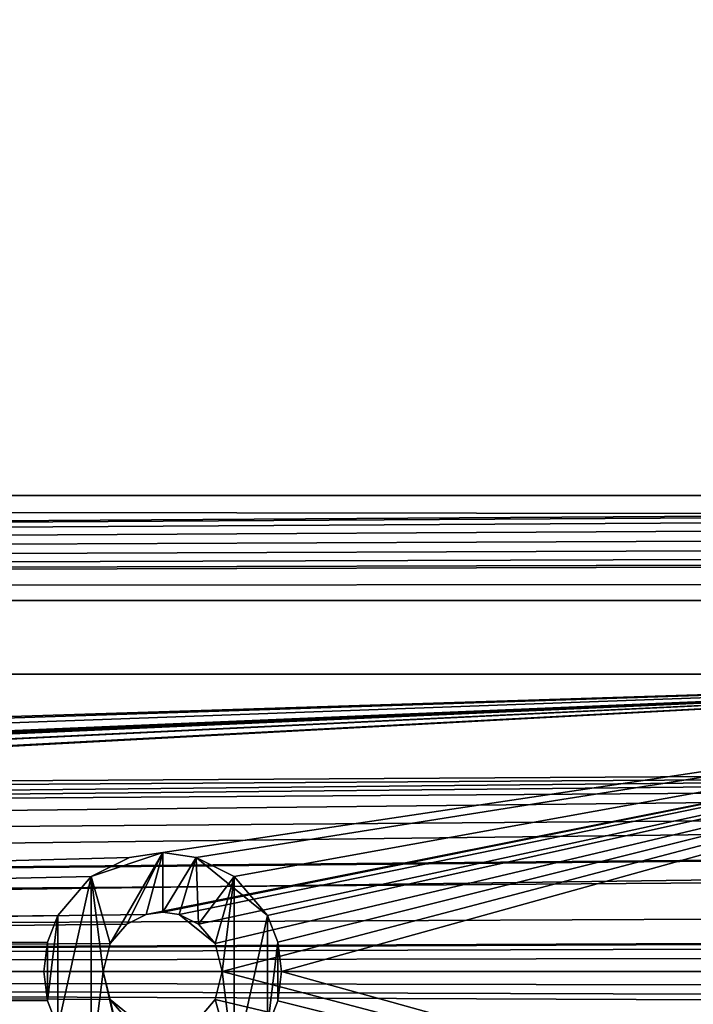
# Model space of a CAD drawing. Units: inches. Extents: x -3.9 to 59.1, y -28.3 to 27.6.
# Drawn here: x 18.7 to 19.6, y -24.5 to -23.2 of the extents above; entities that cross this region are included whole.
import ezdxf

# ---------------------------------------------------------------- set-up
doc = ezdxf.new("R2010")
doc.units = ezdxf.units.IN
doc.header["$MEASUREMENT"] = 0
doc.layers.add('72_EGR_BASE_CUSTOMARTICLE', color=7, linetype='Continuous')
doc.layers.add('SKP_Layer 01_D3G', color=7, linetype='Continuous')

# ---------------------------------------------------------------- blocks, each defined once
blk = doc.blocks.new('893e3b75-d375-4cc9-b5fd-f732340be501')
at = {"layer": 'SKP_Layer 01_D3G', "color": 0}
for points in [[(-29.1339, 13.7008, 0.3937), (-29.1339, -13.7008, 0.3937), (29.1339, -13.7008, 0.3937)], [(-29.1339, -13.7008, 0), (29.1339, 13.7008, 0), (29.1339, -13.7008, 0)], [(-29.1339, -13.7008, 0), (-29.1339, 13.7008, 0), (29.1339, 13.7008, 0)], [(-29.1339, 13.7008, 0.3937), (29.1339, -13.7008, 0.3937), (29.1339, 13.7008, 0.3937)]]:
    blk.add_3dface(points, dxfattribs=at)
blk = doc.blocks.new('4718986f-e222-4407-9c99-1d0125fdf2fd')
at = {"color": 0}
blk.add_blockref('893e3b75-d375-4cc9-b5fd-f732340be501', (0, 0), dxfattribs=at)
blk = doc.blocks.new('c0058cb1-caf6-4944-b027-bcf4453736a6')
at = {"layer": 'SKP_Layer 01_D3G', "color": 0}
for points in [[(-27.2234, 0.4911, 0), (-25.9843, 0.1575, 0), (27.2234, 0.4911, 0)], [(27.2234, 0.4911, 0), (-25.9843, 0.1575, 0), (-25.9402, 0.1512, 0)], [(27.2234, 0.4911, 0), (-25.9402, 0.1512, 0), (-25.8898, 0.126, 0)], [(27.2234, 0.4911, 0), (-25.8898, 0.126, 0), (-25.8453, 0.0741, 0)], [(27.2234, 0.4911, 0), (-25.8453, 0.0741, 0), (-25.8268, 0, 0)], [(27.2234, 0.4911, 0), (-25.8268, 0, 0), (-8.6614, 0.1575, 0)], [(-8.6614, 0.1575, 0), (-25.8268, 0, 0), (-8.7559, 0.126, 0)], [(-8.7559, 0.126, 0), (-25.8268, 0, 0), (-8.8004, 0.0741, 0)], [(-8.8004, 0.0741, 0), (-25.8268, 0, 0), (-8.8189, 0, 0)], [(-25.8453, -0.0741, 0), (27.2234, -0.4911, 0), (-25.8268, 0, 0)], [(-25.8268, 0, 0), (-8.6614, -0.1575, 0), (-8.7055, -0.1512, 0)], [(-25.8268, 0, 0), (-8.7055, -0.1512, 0), (-8.7559, -0.126, 0)], [(-25.8268, 0, 0), (-8.8004, -0.0741, 0), (-8.8189, 0, 0)], [(-25.8268, 0, 0), (-8.7559, -0.126, 0), (-8.8004, -0.0741, 0)], [(-25.8268, 0, 0), (27.2234, -0.4911, 0), (-8.6614, -0.1575, 0)]]:
    blk.add_3dface(points, dxfattribs=at)
blk = doc.blocks.new('83f4225d-f721-4749-a7ad-dc819a0349c7')
at = {"color": 0}
blk.add_blockref('c0058cb1-caf6-4944-b027-bcf4453736a6', (0, -10.2171), dxfattribs=at)
blk = doc.blocks.new('35aaad6f-ce6b-4bdd-82d6-284a263c6951')
at = {"layer": 'SKP_Layer 01_D3G', "color": 0}
for points in [[(-18.9567, -10.1378, 27.9528), (-27.3622, -9.6654, 27.9528), (27.3622, -9.6654, 27.9528)], [(-27.3622, -9.6654, 27.9528), (-9.4488, -9.6897, 28.0906), (27.3622, -9.6654, 27.9528)], [(-9.4488, -9.6897, 28.0906), (-27.3622, -9.6654, 27.9528), (-27.2234, -9.8042, 28.7402)], [(-18.9567, -10.1378, 27.9528), (27.3622, -9.6654, 27.9528), (-18.9126, -10.1441, 27.9528)], [(-18.9126, -10.1441, 27.9528), (27.3622, -9.6654, 27.9528), (-18.8622, -10.1693, 27.9528)], [(-18.8622, -10.1693, 27.9528), (27.3622, -9.6654, 27.9528), (-18.8177, -10.2212, 27.9528)], [(-18.8177, -10.2212, 27.9528), (27.3622, -9.6654, 27.9528), (-18.7992, -10.2953, 27.9528)], [(-18.7992, -10.2953, 27.9528), (27.3622, -9.6654, 27.9528), (18.9567, -10.1378, 27.9528)], [(-9.4488, -9.6897, 28.0906), (-27.2234, -9.8042, 28.7402), (-9.5242, -9.6923, 28.1055)], [(-9.5242, -9.6923, 28.1055), (-27.2234, -9.8042, 28.7402), (-9.588, -9.6998, 28.1482)], [(-9.588, -9.6998, 28.1482), (-27.2234, -9.8042, 28.7402), (-9.6307, -9.7111, 28.2121)], [(-9.6307, -9.7111, 28.2121), (-27.2234, -9.8042, 28.7402), (-9.6457, -9.7244, 28.2874)], [(-9.6457, -9.7244, 28.2874), (-27.2234, -9.8042, 28.7402), (-9.6307, -9.7376, 28.3627)], [(-9.6307, -9.7376, 28.3627), (-27.2234, -9.8042, 28.7402), (-9.588, -9.7489, 28.4266)], [(-9.588, -9.7489, 28.4266), (-27.2234, -9.8042, 28.7402), (-9.5242, -9.7564, 28.4693)], [(-9.5242, -9.7564, 28.4693), (-27.2234, -9.8042, 28.7402), (-9.4488, -9.7591, 28.4843)], [(27.2234, -9.8042, 28.7402), (9.4488, -9.7591, 28.4843), (-27.2234, -9.8042, 28.7402)], [(-9.4488, -9.7591, 28.4843), (-27.2234, -9.8042, 28.7402), (9.4488, -9.7591, 28.4843)], [(-9.6063, -9.9016, 27.7362), (-17.3228, -9.9016, 27.9528), (-9.5783, -9.9016, 27.7664)], [(-9.6457, -9.9016, 27.6181), (-17.3228, -9.9016, 27.9528), (-9.6063, -9.9016, 27.7362)], [(-9.0551, -9.9016, 27.9528), (-9.4488, -9.9016, 27.815), (-17.3228, -9.9016, 27.9528)], [(-9.0551, -9.9016, 27.1654), (-17.3228, -9.9016, 27.9528), (-9.4488, -9.9016, 27.4213)], [(-9.6063, -9.9016, 27.5), (-17.3228, -9.9016, 27.9528), (-9.6378, -9.9016, 27.563)], [(-9.4973, -9.9016, 27.8089), (-17.3228, -9.9016, 27.9528), (-9.4488, -9.9016, 27.815)], [(-9.4973, -9.9016, 27.4273), (-17.3228, -9.9016, 27.9528), (-9.5415, -9.9016, 27.4444)], [(-17.3228, -9.9016, 27.9528), (-9.0551, -9.9016, 27.1654), (-17.184, -9.9016, 27.1654)], [(-9.5783, -9.9016, 27.7664), (-17.3228, -9.9016, 27.9528), (-9.5415, -9.9016, 27.7918)], [(-9.6378, -9.9016, 27.563), (-17.3228, -9.9016, 27.9528), (-9.6457, -9.9016, 27.6181)], [(-9.5415, -9.9016, 27.4444), (-17.3228, -9.9016, 27.9528), (-9.5783, -9.9016, 27.4698)], [(-17.3228, -9.9016, 27.9528), (-16.5354, -10.2165, 27.9528), (-9.0551, -9.9016, 27.9528)], [(-9.5415, -9.9016, 27.7918), (-17.3228, -9.9016, 27.9528), (-9.4973, -9.9016, 27.8089)], [(-9.5783, -9.9016, 27.4698), (-17.3228, -9.9016, 27.9528), (-9.6063, -9.9016, 27.5)], [(-9.4488, -9.9016, 27.4213), (-17.3228, -9.9016, 27.9528), (-9.4973, -9.9016, 27.4273)], [(-16.5354, -10.1378, 27.1654), (-17.184, -9.9016, 27.1654), (-9.0551, -9.9016, 27.1654)], [(-9.0551, -9.9016, 27.9528), (-16.5354, -10.2165, 27.9528), (-16.5134, -10.2197, 27.9528)], [(-16.5354, -10.1378, 27.1654), (-9.0551, -9.9016, 27.1654), (-16.4913, -10.1441, 27.1654)], [(-9.0551, -9.9016, 27.9528), (-16.5134, -10.2197, 27.9528), (-16.4882, -10.2323, 27.9528)], [(-16.4913, -10.1441, 27.1654), (-9.0551, -9.9016, 27.1654), (-16.4409, -10.1693, 27.1654)], [(-9.0551, -9.9016, 27.9528), (-16.4882, -10.2323, 27.9528), (-16.466, -10.2582, 27.9528)], [(-9.0551, -9.9016, 27.9528), (-16.466, -10.2582, 27.9528), (-16.4567, -10.2953, 27.9528)], [(-9.0551, -9.9016, 27.9528), (-16.4567, -10.2953, 27.9528), (-10.652, -10.2197, 27.9528)], [(-16.4409, -10.1693, 27.1654), (-9.0551, -9.9016, 27.1654), (-16.3965, -10.2212, 27.1654)], [(-16.3965, -10.2212, 27.1654), (-9.0551, -9.9016, 27.1654), (-16.3828, -10.2565, 27.1654)], [(-16.3828, -10.2565, 27.1654), (-9.0551, -9.9016, 27.1654), (-16.378, -10.2953, 27.1654)], [(-16.378, -10.2953, 27.1654), (-9.0551, -9.9016, 27.1654), (-10.674, -10.1441, 27.1654)], [(-10.674, -10.1441, 27.1654), (-9.0551, -9.9016, 27.1654), (-10.6299, -10.1378, 27.1654)], [(-9.0551, -9.9016, 27.9528), (-10.652, -10.2197, 27.9528), (-10.6299, -10.2165, 27.9528)], [(-9.0551, -9.9016, 27.9528), (-10.6299, -10.2165, 27.9528), (-10.6079, -10.2197, 27.9528)], [(-10.6299, -10.1378, 27.1654), (-9.0551, -9.9016, 27.1654), (-10.5858, -10.1441, 27.1654)], [(-9.0551, -9.9016, 27.9528), (-10.6079, -10.2197, 27.9528), (-10.5827, -10.2323, 27.9528)], [(-10.5858, -10.1441, 27.1654), (-9.0551, -9.9016, 27.1654), (-10.5354, -10.1693, 27.1654)], [(-9.0551, -9.9016, 27.9528), (-10.5827, -10.2323, 27.9528), (-10.5604, -10.2582, 27.9528)], [(-9.0551, -9.9016, 27.9528), (-10.5604, -10.2582, 27.9528), (-10.5512, -10.2953, 27.9528)], [(-9.0551, -9.9016, 27.9528), (-10.5512, -10.2953, 27.9528), (-9.0551, -10.689, 27.9528)], [(-10.5354, -10.1693, 27.1654), (-9.0551, -9.9016, 27.1654), (-10.491, -10.2212, 27.1654)], [(-10.491, -10.2212, 27.1654), (-9.0551, -9.9016, 27.1654), (-10.4773, -10.2565, 27.1654)], [(-10.4773, -10.2565, 27.1654), (-9.0551, -9.9016, 27.1654), (-10.4724, -10.2953, 27.1654)], [(-9.0551, -10.689, 27.1654), (-10.4724, -10.2953, 27.1654), (-9.0551, -9.9016, 27.1654)], [(-18.7992, -10.2953, 27.9528), (18.9567, -10.1378, 27.9528), (18.9126, -10.1441, 27.9528)], [(-18.7992, -10.2953, 27.9528), (18.9126, -10.1441, 27.9528), (18.8622, -10.1693, 27.9528)], [(-16.378, -10.2953, 27.1654), (-10.674, -10.1441, 27.1654), (-10.7244, -10.1693, 27.1654)], [(-10.7244, -10.1693, 27.2835), (-10.674, -10.1441, 27.2244), (-10.6299, -10.1378, 27.2835)], [(-10.6994, -10.2582, 27.2835), (-10.7244, -10.1693, 27.2835), (-10.6299, -10.1378, 27.2835)], [(-10.7244, -10.1693, 27.2835), (-10.7244, -10.1693, 27.2244), (-10.674, -10.1441, 27.2244)], [(-10.674, -10.1441, 27.2244), (-10.7244, -10.1693, 27.1654), (-10.674, -10.1441, 27.1654)], [(-10.7244, -10.1693, 27.2244), (-10.7244, -10.1693, 27.1654), (-10.674, -10.1441, 27.2244)], [(-10.6994, -10.2582, 27.2835), (-10.6299, -10.1378, 27.2835), (-10.6772, -10.2323, 27.2835)], [(-10.6772, -10.2323, 27.2835), (-10.6299, -10.1378, 27.2835), (-10.652, -10.2197, 27.2835)], [(-10.6299, -10.1378, 27.2835), (-10.674, -10.1441, 27.2244), (-10.6299, -10.1378, 27.2441)], [(-10.6299, -10.1378, 27.2047), (-10.674, -10.1441, 27.1654), (-10.6299, -10.1378, 27.1654)], [(-10.6299, -10.1378, 27.2441), (-10.674, -10.1441, 27.2244), (-10.6299, -10.1378, 27.2047)], [(-10.674, -10.1441, 27.2244), (-10.674, -10.1441, 27.1654), (-10.6299, -10.1378, 27.2047)], [(-10.652, -10.2197, 27.2835), (-10.6299, -10.1378, 27.2835), (-10.6299, -10.2165, 27.2835)], [(-10.6299, -10.2165, 27.2835), (-10.6299, -10.1378, 27.2835), (-10.5858, -10.1441, 27.2835)], [(-10.5858, -10.1441, 27.2244), (-10.6299, -10.1378, 27.2047), (-10.5858, -10.1441, 27.1654)], [(-10.6299, -10.1378, 27.2835), (-10.6299, -10.1378, 27.2441), (-10.5858, -10.1441, 27.2835)], [(-10.6299, -10.1378, 27.2047), (-10.6299, -10.1378, 27.1654), (-10.5858, -10.1441, 27.1654)], [(-10.5858, -10.1441, 27.2835), (-10.6299, -10.1378, 27.2441), (-10.5858, -10.1441, 27.2244)], [(-10.6299, -10.1378, 27.2441), (-10.6299, -10.1378, 27.2047), (-10.5858, -10.1441, 27.2244)], [(-10.6299, -10.2165, 27.2835), (-10.5858, -10.1441, 27.2835), (-10.6079, -10.2197, 27.2835)], [(-10.6079, -10.2197, 27.2835), (-10.5858, -10.1441, 27.2835), (-10.5827, -10.2323, 27.2835)], [(-10.5827, -10.2323, 27.2835), (-10.5858, -10.1441, 27.2835), (-10.5354, -10.1693, 27.2835)], [(-10.5858, -10.1441, 27.2244), (-10.5354, -10.1693, 27.1654), (-10.491, -10.2212, 27.2244)], [(-10.5354, -10.1693, 27.2835), (-10.5858, -10.1441, 27.2244), (-10.491, -10.2212, 27.2244)], [(-10.5858, -10.1441, 27.2835), (-10.5858, -10.1441, 27.2244), (-10.5354, -10.1693, 27.2835)], [(-10.5858, -10.1441, 27.2244), (-10.5858, -10.1441, 27.1654), (-10.5354, -10.1693, 27.1654)], [(-18.7992, -10.2953, 27.9528), (18.8622, -10.1693, 27.9528), (18.8177, -10.2212, 27.9528)], [(-16.378, -10.2953, 27.1654), (-10.7244, -10.1693, 27.1654), (-10.7689, -10.2212, 27.1654)], [(-10.7244, -10.1693, 27.2835), (-10.7689, -10.2212, 27.2244), (-10.7244, -10.1693, 27.2244)], [(-10.7244, -10.1693, 27.2244), (-10.7689, -10.2212, 27.2244), (-10.7689, -10.2212, 27.1654)], [(-10.7244, -10.1693, 27.2244), (-10.7689, -10.2212, 27.1654), (-10.7244, -10.1693, 27.1654)], [(-10.7244, -10.1693, 27.2835), (-10.7689, -10.2212, 27.2835), (-10.7689, -10.2212, 27.2244)], [(-10.7689, -10.3694, 27.2835), (-10.7244, -10.1693, 27.2835), (-10.7244, -10.4213, 27.2835)], [(-10.7689, -10.3694, 27.2835), (-10.7689, -10.2212, 27.2835), (-10.7244, -10.1693, 27.2835)], [(-10.7244, -10.4213, 27.2835), (-10.7244, -10.1693, 27.2835), (-10.7087, -10.2953, 27.2835)], [(-10.7087, -10.2953, 27.2835), (-10.7244, -10.1693, 27.2835), (-10.6994, -10.2582, 27.2835)], [(-10.5827, -10.2323, 27.2835), (-10.5354, -10.1693, 27.2835), (-10.5604, -10.2582, 27.2835)], [(-10.5604, -10.2582, 27.2835), (-10.5354, -10.1693, 27.2835), (-10.5512, -10.2953, 27.2835)], [(-10.5354, -10.4213, 27.2835), (-10.5512, -10.2953, 27.2835), (-10.5354, -10.1693, 27.2835)], [(-10.5354, -10.4213, 27.2835), (-10.5354, -10.1693, 27.2835), (-10.491, -10.2212, 27.2835)], [(-10.5354, -10.1693, 27.2835), (-10.491, -10.2212, 27.2244), (-10.491, -10.2212, 27.2835)], [(-10.5354, -10.1693, 27.1654), (-10.491, -10.2212, 27.1654), (-10.491, -10.2212, 27.2244)], [(-18.7992, -10.2953, 27.9528), (18.8177, -10.2212, 27.9528), (18.7992, -10.2953, 27.9528)], [(-10.652, -10.2197, 27.9528), (-16.4567, -10.2953, 27.9528), (-10.6772, -10.2323, 27.9528)], [(-16.378, -10.2953, 27.1654), (-10.7689, -10.2212, 27.1654), (-10.7826, -10.2565, 27.1654)], [(-10.7689, -10.2212, 27.2835), (-10.7826, -10.2565, 27.2835), (-10.7826, -10.2565, 27.2244)], [(-10.7689, -10.2212, 27.2244), (-10.7826, -10.2565, 27.2244), (-10.7826, -10.2565, 27.1654)], [(-10.7689, -10.2212, 27.2835), (-10.7826, -10.2565, 27.2244), (-10.7689, -10.2212, 27.2244)], [(-10.7689, -10.2212, 27.2244), (-10.7826, -10.2565, 27.1654), (-10.7689, -10.2212, 27.1654)], [(-10.7826, -10.334, 27.2835), (-10.7826, -10.2565, 27.2835), (-10.7689, -10.2212, 27.2835)], [(-10.7826, -10.334, 27.2835), (-10.7689, -10.2212, 27.2835), (-10.7689, -10.3694, 27.2835)], [(-10.652, -10.2197, 27.9528), (-10.6772, -10.2323, 27.6181), (-10.652, -10.2197, 27.6181)], [(-10.6772, -10.2323, 27.9528), (-10.6772, -10.2323, 27.6181), (-10.652, -10.2197, 27.9528)], [(-10.652, -10.2197, 27.6181), (-10.6772, -10.2323, 27.2835), (-10.652, -10.2197, 27.2835)], [(-10.6772, -10.2323, 27.6181), (-10.6772, -10.2323, 27.2835), (-10.652, -10.2197, 27.6181)], [(-10.652, -10.2197, 27.9528), (-10.6299, -10.2165, 27.7297), (-10.6299, -10.2165, 27.9528)], [(-10.652, -10.2197, 27.6181), (-10.652, -10.2197, 27.2835), (-10.6299, -10.2165, 27.5066)], [(-10.6299, -10.2165, 27.7297), (-10.652, -10.2197, 27.6181), (-10.6299, -10.2165, 27.5066)], [(-10.652, -10.2197, 27.9528), (-10.652, -10.2197, 27.6181), (-10.6299, -10.2165, 27.7297)], [(-10.6299, -10.2165, 27.5066), (-10.652, -10.2197, 27.2835), (-10.6299, -10.2165, 27.2835)], [(-10.6299, -10.2165, 27.9528), (-10.6299, -10.2165, 27.7297), (-10.6079, -10.2197, 27.9528)], [(-10.6079, -10.2197, 27.6181), (-10.6299, -10.2165, 27.5066), (-10.6079, -10.2197, 27.2835)], [(-10.6299, -10.2165, 27.7297), (-10.6299, -10.2165, 27.5066), (-10.6079, -10.2197, 27.6181)], [(-10.6079, -10.2197, 27.9528), (-10.6299, -10.2165, 27.7297), (-10.6079, -10.2197, 27.6181)], [(-10.6299, -10.2165, 27.5066), (-10.6299, -10.2165, 27.2835), (-10.6079, -10.2197, 27.2835)], [(-10.6079, -10.2197, 27.9528), (-10.6079, -10.2197, 27.6181), (-10.5827, -10.2323, 27.9528)], [(-10.6079, -10.2197, 27.6181), (-10.6079, -10.2197, 27.2835), (-10.5827, -10.2323, 27.2835)], [(-10.6079, -10.2197, 27.6181), (-10.5827, -10.2323, 27.2835), (-10.5604, -10.2582, 27.6181)], [(-10.5827, -10.2323, 27.9528), (-10.6079, -10.2197, 27.6181), (-10.5604, -10.2582, 27.6181)], [(-10.5354, -10.4213, 27.2835), (-10.491, -10.2212, 27.2835), (-10.491, -10.3694, 27.2835)], [(-10.491, -10.3694, 27.2835), (-10.491, -10.2212, 27.2835), (-10.4773, -10.2565, 27.2835)], [(-10.491, -10.2212, 27.1654), (-10.4773, -10.2565, 27.2244), (-10.491, -10.2212, 27.2244)], [(-10.491, -10.2212, 27.2244), (-10.4773, -10.2565, 27.2835), (-10.491, -10.2212, 27.2835)], [(-10.491, -10.2212, 27.1654), (-10.4773, -10.2565, 27.1654), (-10.4773, -10.2565, 27.2244)], [(-10.491, -10.2212, 27.2244), (-10.4773, -10.2565, 27.2244), (-10.4773, -10.2565, 27.2835)], [(-10.6772, -10.2323, 27.9528), (-16.4567, -10.2953, 27.9528), (-10.6994, -10.2582, 27.9528)], [(-10.6772, -10.2323, 27.6181), (-10.6994, -10.2582, 27.6181), (-10.6994, -10.2582, 27.2835)], [(-10.6772, -10.2323, 27.6181), (-10.6994, -10.2582, 27.2835), (-10.6772, -10.2323, 27.2835)], [(-10.6772, -10.2323, 27.9528), (-10.6994, -10.2582, 27.6181), (-10.6772, -10.2323, 27.6181)], [(-10.6772, -10.2323, 27.9528), (-10.6994, -10.2582, 27.9528), (-10.6994, -10.2582, 27.6181)], [(-10.5827, -10.2323, 27.9528), (-10.5604, -10.2582, 27.6181), (-10.5604, -10.2582, 27.9528)], [(-10.5827, -10.2323, 27.2835), (-10.5604, -10.2582, 27.2835), (-10.5604, -10.2582, 27.6181)], [(-10.6994, -10.2582, 27.9528), (-16.4567, -10.2953, 27.9528), (-10.7087, -10.2953, 27.9528)], [(-16.378, -10.2953, 27.1654), (-10.7826, -10.2565, 27.1654), (-10.7874, -10.2953, 27.1654)], [(-10.7826, -10.2565, 27.2835), (-10.7874, -10.2953, 27.2244), (-10.7826, -10.2565, 27.2244)], [(-10.7826, -10.2565, 27.2835), (-10.7874, -10.2953, 27.2835), (-10.7874, -10.2953, 27.2244)], [(-10.7826, -10.2565, 27.2244), (-10.7874, -10.2953, 27.2244), (-10.7874, -10.2953, 27.1654)], [(-10.7826, -10.2565, 27.2244), (-10.7874, -10.2953, 27.1654), (-10.7826, -10.2565, 27.1654)], [(-10.7826, -10.2565, 27.2835), (-10.7826, -10.334, 27.2835), (-10.7874, -10.2953, 27.2835)], [(-10.6994, -10.2582, 27.9528), (-10.7087, -10.2953, 27.6181), (-10.6994, -10.2582, 27.6181)], [(-10.6994, -10.2582, 27.6181), (-10.7087, -10.2953, 27.2835), (-10.6994, -10.2582, 27.2835)], [(-10.6994, -10.2582, 27.6181), (-10.7087, -10.2953, 27.6181), (-10.7087, -10.2953, 27.2835)], [(-10.6994, -10.2582, 27.9528), (-10.7087, -10.2953, 27.9528), (-10.7087, -10.2953, 27.6181)], [(-10.5604, -10.2582, 27.2835), (-10.5512, -10.2953, 27.6181), (-10.5604, -10.2582, 27.6181)], [(-10.5604, -10.2582, 27.6181), (-10.5512, -10.2953, 27.6181), (-10.5512, -10.2953, 27.9528)], [(-10.5604, -10.2582, 27.2835), (-10.5512, -10.2953, 27.2835), (-10.5512, -10.2953, 27.6181)], [(-10.5604, -10.2582, 27.6181), (-10.5512, -10.2953, 27.9528), (-10.5604, -10.2582, 27.9528)], [(-10.491, -10.3694, 27.2835), (-10.4773, -10.2565, 27.2835), (-10.4773, -10.334, 27.2835)], [(-10.4773, -10.334, 27.2835), (-10.4773, -10.2565, 27.2835), (-10.4724, -10.2953, 27.2835)], [(-10.4773, -10.2565, 27.2244), (-10.4724, -10.2953, 27.2244), (-10.4724, -10.2953, 27.2835)], [(-10.4773, -10.2565, 27.2244), (-10.4724, -10.2953, 27.2835), (-10.4773, -10.2565, 27.2835)], [(-10.4773, -10.2565, 27.1654), (-10.4724, -10.2953, 27.2244), (-10.4773, -10.2565, 27.2244)], [(-10.4773, -10.2565, 27.1654), (-10.4724, -10.2953, 27.1654), (-10.4724, -10.2953, 27.2244)], [(27.3622, -10.9252, 27.9528), (-18.8177, -10.3694, 27.9528), (-18.7992, -10.2953, 27.9528)], [(27.3622, -10.9252, 27.9528), (-18.7992, -10.2953, 27.9528), (18.9567, -10.4528, 27.9528)], [(18.9567, -10.4528, 27.9528), (-18.7992, -10.2953, 27.9528), (18.8622, -10.4213, 27.9528)], [(18.8177, -10.3694, 27.9528), (-18.7992, -10.2953, 27.9528), (18.7992, -10.2953, 27.9528)], [(18.8622, -10.4213, 27.9528), (-18.7992, -10.2953, 27.9528), (18.8177, -10.3694, 27.9528)], [(-16.466, -10.3323, 27.9528), (-9.0551, -10.689, 27.9528), (-16.4567, -10.2953, 27.9528)], [(-16.4567, -10.2953, 27.9528), (-10.652, -10.3709, 27.9528), (-10.6772, -10.3583, 27.9528)], [(-16.4567, -10.2953, 27.9528), (-10.6772, -10.3583, 27.9528), (-10.6994, -10.3323, 27.9528)], [(-16.4567, -10.2953, 27.9528), (-9.0551, -10.689, 27.9528), (-10.652, -10.3709, 27.9528)], [(-16.4567, -10.2953, 27.9528), (-10.6994, -10.3323, 27.9528), (-10.7087, -10.2953, 27.9528)], [(-9.0551, -10.689, 27.1654), (-16.3828, -10.334, 27.1654), (-16.378, -10.2953, 27.1654)], [(-10.7826, -10.334, 27.1654), (-16.378, -10.2953, 27.1654), (-10.7874, -10.2953, 27.1654)], [(-10.7689, -10.3694, 27.1654), (-16.378, -10.2953, 27.1654), (-10.7826, -10.334, 27.1654)], [(-10.6299, -10.4528, 27.1654), (-16.378, -10.2953, 27.1654), (-10.7244, -10.4213, 27.1654)], [(-9.0551, -10.689, 27.1654), (-16.378, -10.2953, 27.1654), (-10.6299, -10.4528, 27.1654)], [(-10.7244, -10.4213, 27.1654), (-16.378, -10.2953, 27.1654), (-10.7689, -10.3694, 27.1654)], [(-10.7874, -10.2953, 27.2244), (-10.7826, -10.334, 27.2244), (-10.7826, -10.334, 27.1654)], [(-10.7874, -10.2953, 27.2835), (-10.7826, -10.334, 27.2835), (-10.7826, -10.334, 27.2244)], [(-10.7874, -10.2953, 27.2835), (-10.7826, -10.334, 27.2244), (-10.7874, -10.2953, 27.2244)], [(-10.7874, -10.2953, 27.2244), (-10.7826, -10.334, 27.1654), (-10.7874, -10.2953, 27.1654)], [(-10.7087, -10.2953, 27.2835), (-10.674, -10.4465, 27.2835), (-10.7244, -10.4213, 27.2835)], [(-10.7087, -10.2953, 27.6181), (-10.6994, -10.3323, 27.6181), (-10.6994, -10.3323, 27.2835)], [(-10.7087, -10.2953, 27.9528), (-10.6994, -10.3323, 27.9528), (-10.6994, -10.3323, 27.6181)], [(-10.7087, -10.2953, 27.9528), (-10.6994, -10.3323, 27.6181), (-10.7087, -10.2953, 27.6181)], [(-10.7087, -10.2953, 27.6181), (-10.6994, -10.3323, 27.2835), (-10.7087, -10.2953, 27.2835)], [(-10.674, -10.4465, 27.2835), (-10.7087, -10.2953, 27.2835), (-10.6994, -10.3323, 27.2835)], [(-10.5604, -10.3323, 27.9528), (-9.0551, -10.689, 27.9528), (-10.5512, -10.2953, 27.9528)], [(-10.5512, -10.2953, 27.6181), (-10.5604, -10.3323, 27.9528), (-10.5512, -10.2953, 27.9528)], [(-10.5512, -10.2953, 27.2835), (-10.5604, -10.3323, 27.2835), (-10.5604, -10.3323, 27.6181)], [(-10.5512, -10.2953, 27.2835), (-10.5604, -10.3323, 27.6181), (-10.5512, -10.2953, 27.6181)], [(-10.5354, -10.4213, 27.2835), (-10.5604, -10.3323, 27.2835), (-10.5512, -10.2953, 27.2835)], [(-10.5512, -10.2953, 27.6181), (-10.5604, -10.3323, 27.6181), (-10.5604, -10.3323, 27.9528)], [(-9.0551, -10.689, 27.1654), (-10.4773, -10.334, 27.1654), (-10.4724, -10.2953, 27.1654)], [(-10.4724, -10.2953, 27.1654), (-10.4773, -10.334, 27.2244), (-10.4724, -10.2953, 27.2244)], [(-10.4724, -10.2953, 27.2244), (-10.4773, -10.334, 27.2244), (-10.4773, -10.334, 27.2835)], [(-10.4724, -10.2953, 27.2244), (-10.4773, -10.334, 27.2835), (-10.4724, -10.2953, 27.2835)], [(-10.4724, -10.2953, 27.1654), (-10.4773, -10.334, 27.1654), (-10.4773, -10.334, 27.2244)], [(-16.4882, -10.3583, 27.9528), (-9.0551, -10.689, 27.9528), (-16.466, -10.3323, 27.9528)], [(-9.0551, -10.689, 27.1654), (-16.3965, -10.3694, 27.1654), (-16.3828, -10.334, 27.1654)], [(-10.7826, -10.334, 27.2835), (-10.7689, -10.3694, 27.2244), (-10.7826, -10.334, 27.2244)], [(-10.7826, -10.334, 27.2835), (-10.7689, -10.3694, 27.2835), (-10.7689, -10.3694, 27.2244)], [(-10.7826, -10.334, 27.2244), (-10.7689, -10.3694, 27.1654), (-10.7826, -10.334, 27.1654)], [(-10.7826, -10.334, 27.2244), (-10.7689, -10.3694, 27.2244), (-10.7689, -10.3694, 27.1654)], [(-10.6994, -10.3323, 27.9528), (-10.6772, -10.3583, 27.9528), (-10.6994, -10.3323, 27.6181)], [(-10.6994, -10.3323, 27.6181), (-10.6772, -10.3583, 27.2835), (-10.6994, -10.3323, 27.2835)], [(-10.652, -10.3709, 27.6181), (-10.6772, -10.3583, 27.2835), (-10.6994, -10.3323, 27.6181)], [(-10.6772, -10.3583, 27.9528), (-10.652, -10.3709, 27.6181), (-10.6994, -10.3323, 27.6181)], [(-10.674, -10.4465, 27.2835), (-10.6994, -10.3323, 27.2835), (-10.6772, -10.3583, 27.2835)], [(-10.5827, -10.3583, 27.9528), (-9.0551, -10.689, 27.9528), (-10.5604, -10.3323, 27.9528)], [(-10.5604, -10.3323, 27.2835), (-10.5827, -10.3583, 27.6181), (-10.5604, -10.3323, 27.6181)], [(-10.5604, -10.3323, 27.2835), (-10.5827, -10.3583, 27.2835), (-10.5827, -10.3583, 27.6181)], [(-10.5604, -10.3323, 27.6181), (-10.5827, -10.3583, 27.9528), (-10.5604, -10.3323, 27.9528)], [(-10.5354, -10.4213, 27.2835), (-10.5827, -10.3583, 27.2835), (-10.5604, -10.3323, 27.2835)], [(-10.5604, -10.3323, 27.6181), (-10.5827, -10.3583, 27.6181), (-10.5827, -10.3583, 27.9528)], [(-9.0551, -10.689, 27.1654), (-10.491, -10.3694, 27.1654), (-10.4773, -10.334, 27.1654)], [(-10.4773, -10.334, 27.2244), (-10.491, -10.3694, 27.2835), (-10.4773, -10.334, 27.2835)], [(-10.4773, -10.334, 27.1654), (-10.491, -10.3694, 27.2244), (-10.4773, -10.334, 27.2244)], [(-10.4773, -10.334, 27.2244), (-10.491, -10.3694, 27.2244), (-10.491, -10.3694, 27.2835)], [(-10.4773, -10.334, 27.1654), (-10.491, -10.3694, 27.1654), (-10.491, -10.3694, 27.2244)]]:
    blk.add_3dface(points, dxfattribs=at)
blk = doc.blocks.new('65c1f5d0-009d-4b64-a3d3-fd60708fd202')
at = {"color": 0}
for name, p in [('35aaad6f-ce6b-4bdd-82d6-284a263c6951', (0, 0)), ('83f4225d-f721-4749-a7ad-dc819a0349c7', (0, -0.0782, 28.7402))]:
    blk.add_blockref(name, p, dxfattribs=at)
blk = doc.blocks.new('54f2317c-b2f8-4442-9f96-357e5aab57fe')
at = {"color": 0}
blk.add_blockref('65c1f5d0-009d-4b64-a3d3-fd60708fd202', (0, 0), dxfattribs=at)
blk = doc.blocks.new('ad5be276-0944-429b-af89-92d9ba92d6c1')
at = {"color": 250, "true_color": 0x181818}
for name, p in [('54f2317c-b2f8-4442-9f96-357e5aab57fe', (0, 0)), ('4718986f-e222-4407-9c99-1d0125fdf2fd', (0, 0, 28.8189))]:
    blk.add_blockref(name, p, dxfattribs=at)
blk = doc.blocks.new('cf9bcf4c-2e51-44ed-9c27-9c450898b2fa', base_point=(-3.879, 28.3465))
blk.add_blockref('ad5be276-0944-429b-af89-92d9ba92d6c1', (25.6486, 14.1732))

msp = doc.modelspace()

# ---------------------------------------------------------------- block references
at = {"layer": '72_EGR_BASE_CUSTOMARTICLE'}
msp.add_blockref('cf9bcf4c-2e51-44ed-9c27-9c450898b2fa', (0, 0), dxfattribs=at)

doc.saveas('drawing.dxf')
